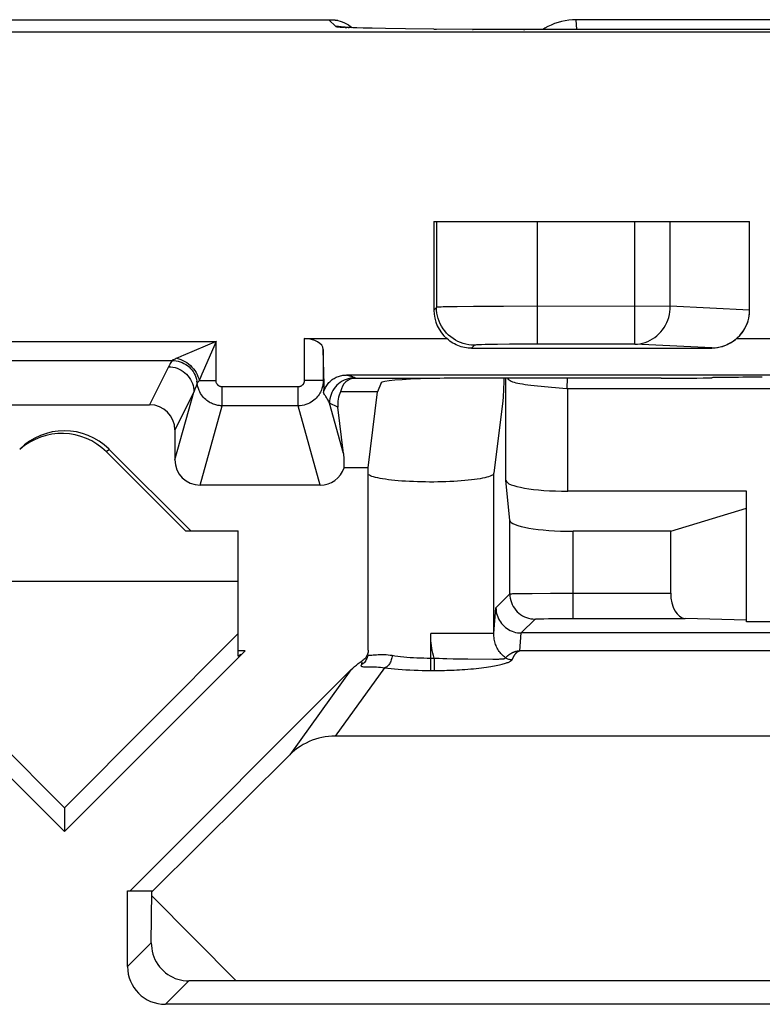
# Model space of a CAD drawing. Units: millimetres. Extents: x 45 to 253, y 69 to 142.
# Drawn here: x 143 to 149, y 76 to 84 of the extents above; entities that cross this region are included whole.
import ezdxf

# ---------------------------------------------------------------- set-up
doc = ezdxf.new("R2010")
doc.units = ezdxf.units.MM
doc.header["$LTSCALE"] = 16.335
doc.layers.get('0').update_dxf_attribs({"linetype": 'CONTINUOUS'})

msp = doc.modelspace()

# ---------------------------------------------------------------- linework, layer by layer
at = {"color": 7, "linetype": 'CONTINUOUS'}
for p, q in [((141.115, 84.046), (145.3022, 84.046)), ((145.3022, 84.046), (145.3057, 84.046)), ((145.3057, 84.046), (145.3091, 84.0459)), ((145.3091, 84.0459), (145.3122, 84.0459)), ((145.3122, 84.0459), (145.3151, 84.0458)), ((145.3151, 84.0458), (145.3177, 84.0457)), ((145.3177, 84.0457), (145.3202, 84.0457)), ((145.3202, 84.0457), (145.3238, 84.0455)), ((145.3238, 84.0455), (145.3272, 84.0454)), ((145.3272, 84.0454), (145.3304, 84.0452)), ((145.3304, 84.0452), (145.3336, 84.045)), ((145.3336, 84.045), (145.3367, 84.0448)), ((145.3367, 84.0448), (145.3398, 84.0446)), ((145.3398, 84.0446), (145.3418, 84.0444)), ((145.3418, 84.0444), (145.3439, 84.0443)), ((145.3439, 84.0443), (145.3459, 84.0441)), ((145.3459, 84.0441), (145.3479, 84.0439)), ((145.3479, 84.0439), (145.35, 84.0437)), ((145.35, 84.0437), (145.352, 84.0435)), ((145.352, 84.0435), (145.3541, 84.0433)), ((145.3541, 84.0433), (145.3561, 84.0431)), ((145.3561, 84.0431), (145.3582, 84.0428)), ((145.3582, 84.0428), (145.3603, 84.0426)), ((145.3603, 84.0426), (145.3624, 84.0423)), ((145.3624, 84.0423), (145.3645, 84.0421)), ((145.3645, 84.0421), (145.3667, 84.0418)), ((145.3667, 84.0418), (145.3688, 84.0415)), ((145.3688, 84.0415), (145.371, 84.0411)), ((145.371, 84.0411), (145.3732, 84.0408)), ((145.3732, 84.0408), (145.3905, 84.0355)), ((150.4048, 84.046), (147.2605, 84.046)), ((159.8327, 83.9465), (72.804, 83.9465)), ((145.4167, 83.9864), (145.4117, 83.9867)), ((145.4228, 83.986), (145.4167, 83.9864)), ((145.43, 83.9856), (145.4228, 83.986)), ((145.4381, 83.9851), (145.43, 83.9856)), ((145.4523, 83.9844), (145.4381, 83.9851)), ((145.4686, 83.9837), (145.4523, 83.9844)), ((145.4938, 83.9827), (145.4686, 83.9837)), ((145.5227, 83.9817), (145.4938, 83.9827)), ((145.5734, 83.9801), (145.5227, 83.9817)), ((145.6435, 83.9784), (145.5734, 83.9801)), ((145.7511, 83.9762), (145.6435, 83.9784)), ((145.9092, 83.9737), (145.7511, 83.9762)), ((146.1331, 83.9712), (145.9092, 83.9737)), ((146.4398, 83.9692), (146.1331, 83.9712)), ((146.8428, 83.9683), (146.4398, 83.9692)), ((150.959, 83.9684), (146.8428, 83.9683)), ((146.1327, 82.446), (148.6327, 82.446)), ((146.1327, 82.446), (146.1327, 81.7459)), ((148.6327, 81.7474), (148.6327, 82.446)), ((145.1072, 81.5193), (146.2361, 81.5193)), ((148.5292, 81.5193), (152.5581, 81.5193)), ((145.2655, 81.1572), (145.2572, 81.4338)), ((146.4303, 81.4437), (148.3327, 81.4437)), ((152.2253, 81.2307), (145.4402, 81.2307)), ((146.1142, 81.2045), (145.5157, 81.2045)), ((146.6872, 81.1987), (146.6831, 81.0987)), ((146.6876, 81.2062), (146.6872, 81.1987)), ((147.9327, 81.2062), (146.7145, 81.2062)), ((145.7161, 81.1702), (145.6878, 81.0991)), ((147.0647, 81.1361), (147.0943, 81.1331)), ((150.4723, 81.1229), (147.193, 81.1229)), ((145.6865, 81.0991), (145.3946, 81.0991)), ((145.6128, 80.496), (145.6878, 81.0991)), ((146.6816, 81.0671), (146.6811, 81.0566)), ((146.6822, 81.0777), (146.6816, 81.0671)), ((146.6831, 81.0987), (146.6822, 81.0777)), ((142.5326, 80.996), (143.8828, 80.996)), ((145.4186, 80.6089), (145.3731, 80.9758)), ((146.6786, 81.0255), (146.6075, 80.4526)), ((144.0827, 80.796), (144.0827, 80.5587)), ((143.5409, 80.6221), (144.1669, 79.996)), ((143.5612, 80.6424), (144.2077, 79.996)), ((145.6128, 80.496), (145.4226, 80.496)), ((145.6128, 79.0517), (145.6128, 80.496)), ((145.2329, 80.3585), (144.2825, 80.3585)), ((146.7343, 80.08), (146.7031, 80.3956)), ((148.6077, 80.3107), (147.193, 80.3107)), ((148.6077, 79.2748), (148.6077, 80.3107)), ((148.0077, 79.9933), (148.6077, 80.1766)), ((144.1669, 79.996), (144.5827, 79.996)), ((144.5827, 79.003), (144.5827, 79.996)), ((148.0077, 79.9933), (147.2342, 79.9933)), ((148.0077, 79.5028), (148.0077, 79.9933)), ((144.5827, 79.596), (141.8327, 79.596)), ((148.6077, 79.2881), (148.1211, 79.3028)), ((149.0577, 79.2748), (148.6077, 79.2748)), ((143.2077, 77.8013), (141.8327, 79.1846)), ((144.5827, 79.1846), (143.8936, 78.4916)), ((150.8417, 79.1877), (146.8236, 79.1877)), ((143.2077, 77.616), (141.7776, 79.046)), ((144.6377, 79.046), (143.2077, 77.616)), ((144.6377, 79.046), (144.5827, 79.046)), ((144.5827, 79.003), (144.6035, 79.0193)), ((145.6113, 79.0343), (145.6115, 79.0354)), ((150.8498, 79.0461), (146.8098, 79.0453)), ((145.4763, 78.8947), (143.7276, 77.146)), ((143.8936, 78.4916), (143.2077, 77.8013)), ((152.3127, 78.3712), (145.3527, 78.3712)), ((143.9083, 77.146), (144.9929, 78.2232)), ((143.2077, 77.8013), (143.2077, 77.616)), ((143.7077, 77.146), (143.9083, 77.146)), ((143.7077, 76.5456), (143.7077, 77.146)), ((143.896, 76.7339), (143.8993, 77.1371)), ((153.4724, 76.4317), (144.1929, 76.4317)), ((153.6581, 76.246), (144.0073, 76.246))]:
    msp.add_line(p, q, dxfattribs=at)
at = {"color": 250, "linetype": 'CONTINUOUS'}
for p, q in [((145.356, 83.9922), (145.3003, 84.046)), ((147.2645, 83.9683), (147.2595, 84.046)), ((145.4299, 83.9851), (145.4426, 83.9849)), ((145.4554, 83.9839), (145.4629, 83.9839)), ((145.4846, 83.9828), (145.4871, 83.9829)), ((146.1331, 83.9712), (146.1545, 83.971)), ((146.4398, 83.9692), (146.4451, 83.9691)), ((146.8428, 83.9683), (146.854, 83.9683)), ((146.854, 83.9683), (146.854, 83.9683)), ((146.1539, 82.446), (146.1539, 81.7671)), ((146.9537, 81.4758), (146.9537, 82.446)), ((147.7226, 81.4758), (147.7226, 82.446)), ((148.0045, 81.7757), (148.0045, 82.446)), ((146.1539, 81.7671), (146.1327, 81.7459)), ((146.2445, 81.771), (146.2067, 81.7701)), ((146.3183, 81.7723), (146.2445, 81.771)), ((146.4455, 81.7737), (146.3183, 81.7723)), ((146.6838, 81.7752), (146.4455, 81.7737)), ((148.0045, 81.7757), (146.6838, 81.7752)), ((148.6327, 81.7456), (148.0045, 81.7757)), ((145.1072, 81.5193), (145.1072, 81.187)), ((142.0072, 81.497), (144.4081, 81.497)), ((144.4081, 81.187), (144.4081, 81.497)), ((145.2572, 81.4338), (145.2572, 81.187)), ((146.4538, 81.4672), (146.4303, 81.4437)), ((146.5399, 81.4719), (146.5105, 81.4711)), ((146.5747, 81.4727), (146.5399, 81.4719)), ((146.6361, 81.4738), (146.5747, 81.4727)), ((146.7322, 81.4749), (146.6361, 81.4738)), ((146.8399, 81.4755), (146.7322, 81.4749)), ((147.7226, 81.4758), (146.8399, 81.4755)), ((148.3327, 81.4465), (147.7226, 81.4758)), ((148.3327, 81.4437), (148.3327, 81.4465)), ((142.3551, 81.3471), (144.0603, 81.3471)), ((144.0329, 81.2964), (143.8828, 80.996)), ((145.5157, 81.2045), (145.5069, 81.2089)), ((146.7031, 80.3956), (146.7031, 81.2062)), ((147.1877, 81.2062), (147.185, 81.1234)), ((144.2501, 81.1434), (144.2414, 81.1199)), ((144.2591, 81.167), (144.2501, 81.1434)), ((144.2625, 81.1714), (144.2611, 81.1696)), ((144.2752, 81.187), (144.4081, 81.187)), ((145.0573, 81.1369), (144.4581, 81.1369)), ((144.4581, 80.9872), (144.4581, 81.1369)), ((145.0573, 80.9872), (145.0573, 81.1369)), ((145.2572, 81.187), (145.1072, 81.187)), ((145.2655, 81.1572), (145.2572, 81.187)), ((147.193, 80.3107), (147.193, 81.1229)), ((144.0827, 80.5587), (144.2329, 81.0965)), ((144.2329, 81.0965), (144.0827, 80.796)), ((144.2414, 81.1199), (144.2329, 81.0965)), ((144.2825, 80.3585), (144.4581, 80.9872)), ((145.0573, 80.9872), (144.4581, 80.9872)), ((145.2329, 80.3585), (145.0573, 80.9872)), ((145.3731, 80.9758), (145.3069, 81.0089)), ((145.4186, 80.6089), (145.3069, 81.0089)), ((143.5612, 80.6424), (143.5409, 80.6221)), ((146.6075, 79.1834), (146.6075, 80.4526)), ((146.7343, 79.4976), (146.7343, 80.08)), ((147.2342, 79.3028), (147.2342, 79.9933)), ((146.624, 79.3873), (146.7343, 79.4976)), ((146.7657, 79.4993), (146.7883, 79.4999)), ((146.7883, 79.4999), (146.8329, 79.5006)), ((146.8329, 79.5006), (146.91, 79.5015)), ((146.91, 79.5015), (147.0555, 79.5024)), ((147.0555, 79.5024), (148.0077, 79.5028)), ((146.6075, 79.1834), (146.624, 79.3873)), ((146.8243, 79.1877), (146.9343, 79.2976)), ((146.9667, 79.2999), (146.9837, 79.3004)), ((146.9837, 79.3004), (147.0039, 79.3009)), ((147.0039, 79.3009), (147.0397, 79.3015)), ((147.0397, 79.3015), (147.0957, 79.3022)), ((147.0957, 79.3022), (147.1609, 79.3026)), ((147.1609, 79.3026), (148.1211, 79.3028)), ((146.6076, 79.1834), (146.1075, 79.1834)), ((146.1076, 79.1784), (146.1075, 79.1834)), ((146.1076, 79.1734), (146.1076, 79.1784)), ((146.1077, 79.1683), (146.1076, 79.1734)), ((146.8121, 79.0452), (146.8236, 79.1877)), ((146.1077, 78.8904), (146.1077, 79.1684)), ((146.786, 79.0434), (146.7894, 79.044)), ((146.8049, 79.046), (146.8122, 79.0464)), ((145.5595, 78.9442), (145.5561, 78.9323)), ((145.5628, 78.9556), (145.5595, 78.9442)), ((146.1077, 78.9888), (146.1339, 78.9888)), ((146.1339, 78.9888), (146.176, 78.9869)), ((146.1339, 78.9888), (146.1339, 78.8904)), ((146.176, 78.9869), (146.2047, 78.9858)), ((146.2047, 78.9858), (146.2355, 78.9848)), ((146.2355, 78.9848), (146.2864, 78.9835)), ((146.2864, 78.9835), (146.3424, 78.9825)), ((146.3424, 78.9825), (146.4012, 78.9819)), ((146.4012, 78.9819), (146.5999, 78.981)), ((146.5999, 78.981), (146.6296, 78.981)), ((145.4763, 78.8947), (144.9929, 78.2232)), ((145.7422, 78.9123), (145.3527, 78.3712)), ((146.1077, 78.8904), (146.1503, 78.8904)), ((143.9083, 77.146), (143.8993, 77.1371)), ((143.899, 77.1049), (144.5669, 76.4317)), ((143.7077, 76.5456), (143.896, 76.7339)), ((144.0073, 76.246), (144.1929, 76.4317))]:
    msp.add_line(p, q, dxfattribs=at)
at = {"color": 7, "linetype": 'CONTINUOUS'}
for points in [[(145.3905, 84.0355), (145.4076, 84.0292), (145.4242, 84.0219), (145.4403, 84.0136), (145.4559, 84.0043)], [(147.2595, 84.046), (147.2305, 84.0451), (147.2015, 84.0424), (147.1727, 84.0381), (147.144, 84.0319), (147.1156, 84.0241), (147.0881, 84.0146), (147.0614, 84.0037), (147.0357, 83.9913), (147.0113, 83.9778), (146.9961, 83.9683)], [(145.4117, 83.9867), (145.4079, 83.987), (145.4064, 83.9872), (145.4054, 83.9873), (145.4048, 83.9873)], [(145.4559, 84.0043), (145.4709, 83.9942), (145.4853, 83.9831), (145.4854, 83.983)], [(148.3327, 81.4465), (148.3552, 81.4474), (148.3776, 81.45), (148.3997, 81.4543), (148.4215, 81.4602), (148.4428, 81.4678), (148.4635, 81.4769), (148.4834, 81.4876), (148.5024, 81.4996), (148.5205, 81.5131), (148.5376, 81.528), (148.5536, 81.5442), (148.5682, 81.5614), (148.5814, 81.5795), (148.5932, 81.5985), (148.6035, 81.6182), (148.6123, 81.6387), (148.6196, 81.6597), (148.6253, 81.6811), (148.6293, 81.7026), (148.6318, 81.7241), (148.6327, 81.7456)], [(146.4303, 81.4437), (146.417, 81.444), (146.4036, 81.4449), (146.3901, 81.4465), (146.3765, 81.4488), (146.3629, 81.4517), (146.3493, 81.4553), (146.3357, 81.4597), (146.3222, 81.4648), (146.3089, 81.4706), (146.2959, 81.477), (146.2832, 81.4842), (146.2708, 81.492), (146.2589, 81.5005), (146.2473, 81.5096), (146.2361, 81.5193)], [(148.5292, 81.5193), (148.5177, 81.5096), (148.5059, 81.5005), (148.4937, 81.4921), (148.4811, 81.4843), (148.4682, 81.4771), (148.455, 81.4706), (148.4416, 81.4648), (148.4279, 81.4597), (148.4141, 81.4553), (148.4004, 81.4517), (148.3866, 81.4488), (148.373, 81.4465), (148.3594, 81.4449), (148.346, 81.444), (148.3327, 81.4437)], [(145.2582, 81.0891), (145.2608, 81.0985), (145.2639, 81.1077), (145.2673, 81.1165), (145.2712, 81.1251), (145.2754, 81.1334), (145.28, 81.1414), (145.2849, 81.1492), (145.2902, 81.1566), (145.2959, 81.1637), (145.3018, 81.1706), (145.3081, 81.1771), (145.3147, 81.1833), (145.3215, 81.1892), (145.3287, 81.1947), (145.3361, 81.1998), (145.3438, 81.2046), (145.3517, 81.209), (145.3598, 81.2131), (145.3682, 81.2167), (145.3768, 81.22), (145.3856, 81.2228), (145.3946, 81.2252), (145.4039, 81.2272), (145.413, 81.2288), (145.4221, 81.2299), (145.4312, 81.2305), (145.4402, 81.2307)], [(146.7168, 81.2062), (146.7217, 81.1995), (146.728, 81.1931), (146.7357, 81.1874), (146.7447, 81.1823), (146.7553, 81.1777)], [(145.2582, 81.0891), (145.2606, 81.0995), (145.2626, 81.1103), (145.2641, 81.1215), (145.265, 81.133), (145.2655, 81.1449), (145.2655, 81.1572)], [(146.7553, 81.1777), (146.7674, 81.1735), (146.7814, 81.1698), (146.797, 81.1663), (146.8144, 81.1631)], [(146.8144, 81.1631), (146.8337, 81.1601), (146.8545, 81.1573), (146.8769, 81.1545), (146.9008, 81.1519), (146.926, 81.1493), (147.0647, 81.1361)], [(147.0943, 81.1331), (147.1546, 81.1268), (147.185, 81.1234)], [(146.6811, 81.0566), (146.6804, 81.0466), (146.6801, 81.0417), (146.6797, 81.0372), (146.6794, 81.033), (146.679, 81.0291), (146.6786, 81.0255)], [(146.6075, 80.4526), (146.6058, 80.448), (146.6021, 80.4434), (146.5962, 80.4388), (146.5881, 80.4344), (146.5779, 80.43), (146.5658, 80.4257), (146.5517, 80.4215), (146.5356, 80.4175), (146.5177, 80.4136), (146.4981, 80.4099), (146.4768, 80.4064), (146.454, 80.4031), (146.4297, 80.4001), (146.404, 80.3972), (146.3771, 80.3946), (146.3491, 80.3923), (146.3199, 80.3902), (146.2901, 80.3884), (146.2594, 80.3869), (146.228, 80.3856), (146.1962, 80.3847), (146.1641, 80.384), (146.1316, 80.3836), (146.0992, 80.3836), (146.0667, 80.3838), (146.0343, 80.3843), (146.0023, 80.3851), (145.9707, 80.3863), (145.9396, 80.3877), (145.9094, 80.3893), (145.8799, 80.3913), (145.8513, 80.3935), (145.8239, 80.396), (145.7977, 80.3987), (145.7726, 80.4017), (145.7491, 80.4049), (145.7271, 80.4083), (145.7066, 80.4119), (145.6879, 80.4157), (145.6711, 80.4196), (145.656, 80.4237), (145.6429, 80.4279), (145.6318, 80.4323), (145.6227, 80.4367), (145.6158, 80.4412), (145.6128, 80.444)], [(146.624, 79.3873), (146.6246, 79.3724), (146.6263, 79.3576), (146.6291, 79.3429), (146.633, 79.3284), (146.638, 79.3143), (146.644, 79.3006), (146.651, 79.2874), (146.659, 79.2748), (146.6679, 79.2628), (146.6778, 79.2514), (146.6885, 79.2407), (146.7, 79.2309), (146.7121, 79.2221), (146.7247, 79.2142), (146.7379, 79.2073), (146.7515, 79.2014), (146.7656, 79.1965), (146.78, 79.1927), (146.7946, 79.1899), (146.8094, 79.1882), (146.8243, 79.1877)], [(145.6115, 79.0354), (145.6097, 79.0266), (145.6072, 79.0185), (145.6041, 79.0106), (145.6003, 79.003), (145.596, 78.9958), (145.591, 78.9889), (145.5855, 78.9825), (145.5795, 78.9767), (145.573, 78.9713), (145.566, 78.9665)], [(145.6128, 79.0517), (145.6125, 79.0432), (145.6115, 79.0354)], [(145.4763, 78.8947), (145.4903, 78.9082), (145.5047, 78.921), (145.5195, 78.9333), (145.5346, 78.945), (145.5501, 78.956), (145.566, 78.9665)], [(145.3527, 78.3712), (145.3261, 78.3705), (145.2995, 78.3684), (145.2731, 78.365), (145.2469, 78.3601), (145.2209, 78.3539), (145.1954, 78.3464), (145.1702, 78.3376), (145.1456, 78.3274), (145.1216, 78.316), (145.0982, 78.3034), (145.0754, 78.2896), (145.0535, 78.2746), (145.0324, 78.2585), (145.0122, 78.2413), (144.9929, 78.2232)], [(143.896, 76.7339), (143.8966, 76.711), (143.899, 76.6883), (143.903, 76.6659), (143.9087, 76.6439), (143.916, 76.6225), (143.9249, 76.6017), (143.9354, 76.5816), (143.9473, 76.5624), (143.9607, 76.544), (143.9756, 76.5267), (143.9917, 76.5105), (144.0089, 76.4957), (144.027, 76.4824), (144.046, 76.4707), (144.0656, 76.4604), (144.0858, 76.4517), (144.1065, 76.4445), (144.1276, 76.4389), (144.1492, 76.4349), (144.171, 76.4325), (144.1929, 76.4317)]]:
    msp.add_lwpolyline(points, dxfattribs=at)
at = {"color": 250, "linetype": 'CONTINUOUS'}
for points in [[(145.4122, 83.9867), (145.3997, 83.989), (145.3779, 83.9914), (145.356, 83.9922)], [(145.356, 83.9922), (145.3589, 83.991), (145.3656, 83.9899), (145.3761, 83.9887), (145.3903, 83.9875), (145.4082, 83.9863), (145.4263, 83.9858)], [(146.2067, 81.7701), (146.1914, 81.7696), (146.1787, 81.7691), (146.1685, 81.7687), (146.1609, 81.7682), (146.156, 81.7677), (146.1539, 81.7671)], [(146.4538, 81.4672), (146.4314, 81.468), (146.4091, 81.4705), (146.3871, 81.4747), (146.3654, 81.4805), (146.3442, 81.4879), (146.3237, 81.4969), (146.3039, 81.5074), (146.2849, 81.5193), (146.2668, 81.5327), (146.2498, 81.5473), (146.234, 81.5632), (146.2193, 81.5802), (146.206, 81.5982), (146.1941, 81.6172), (146.1836, 81.637), (146.1746, 81.6576), (146.1672, 81.6787), (146.1614, 81.7004), (146.1572, 81.7224), (146.1547, 81.7447), (146.1539, 81.7671)], [(147.7226, 81.4758), (147.7436, 81.4767), (147.7645, 81.4794), (147.7851, 81.4836), (147.8054, 81.4895), (147.8253, 81.497), (147.8445, 81.506), (147.8631, 81.5166), (147.8809, 81.5285), (147.8979, 81.5419), (147.9138, 81.5565), (147.9287, 81.5724), (147.9425, 81.5894), (147.955, 81.6074), (147.9662, 81.6263), (147.9761, 81.6461), (147.9846, 81.6666), (147.9916, 81.6877), (147.9972, 81.7093), (148.0012, 81.7313), (148.0036, 81.7534), (148.0045, 81.7757)], [(144.4081, 81.497), (144.148, 81.3856), (144.1356, 81.3802), (144.1231, 81.3747), (144.1106, 81.3693), (144.098, 81.3641)], [(144.4081, 81.497), (144.3073, 81.2617), (144.2967, 81.2369)], [(146.5105, 81.4711), (146.4979, 81.4706), (146.4869, 81.4702), (146.4773, 81.4697), (146.4693, 81.4692), (146.463, 81.4687), (146.4583, 81.4682), (146.4552, 81.4677), (146.4538, 81.4672)], [(144.098, 81.3641), (144.0903, 81.3608), (144.0835, 81.3578), (144.0775, 81.3551), (144.0682, 81.3508)], [(144.098, 81.3641), (144.1144, 81.3599), (144.1306, 81.3543), (144.1466, 81.3473), (144.1621, 81.3389), (144.1772, 81.3294), (144.1916, 81.3187), (144.2052, 81.3069), (144.218, 81.2941), (144.2297, 81.2805), (144.2405, 81.2661), (144.25, 81.2511), (144.2583, 81.2355), (144.2653, 81.2195), (144.271, 81.2033), (144.2752, 81.187)], [(144.0603, 81.3471), (144.0554, 81.3386), (144.0507, 81.3301), (144.046, 81.3217), (144.0415, 81.3132), (144.0372, 81.3048), (144.0329, 81.2964)], [(144.0329, 81.2964), (144.0503, 81.2956), (144.0676, 81.2933), (144.0846, 81.2895), (144.1013, 81.2843), (144.1174, 81.2776), (144.1329, 81.2696), (144.1476, 81.2602), (144.1614, 81.2496), (144.1743, 81.2378), (144.186, 81.2249), (144.1967, 81.2111), (144.206, 81.1964), (144.2141, 81.1809), (144.2208, 81.1648), (144.226, 81.1482), (144.2298, 81.1312), (144.2321, 81.1139), (144.2329, 81.0965)], [(144.0603, 81.3471), (144.0766, 81.3464), (144.0928, 81.3444), (144.1088, 81.3411), (144.1244, 81.3365), (144.1397, 81.3306), (144.1544, 81.3235), (144.1685, 81.3152), (144.1818, 81.3058), (144.1944, 81.2953), (144.206, 81.2839), (144.2167, 81.2715), (144.2263, 81.2583), (144.2348, 81.2444), (144.2422, 81.2298), (144.2484, 81.2147), (144.2532, 81.1991), (144.2569, 81.1832)], [(144.0682, 81.3508), (144.0649, 81.3493), (144.0625, 81.3482), (144.061, 81.3475), (144.0604, 81.3471)], [(144.2967, 81.2369), (144.2913, 81.2245), (144.2858, 81.212), (144.2804, 81.1995), (144.2752, 81.187)], [(145.5069, 81.2089), (145.4895, 81.2081), (145.4722, 81.2058), (145.4551, 81.2021), (145.4385, 81.1968), (145.4224, 81.1901), (145.4069, 81.1821), (145.3922, 81.1727), (145.3784, 81.1621), (145.3655, 81.1503), (145.3537, 81.1374), (145.3431, 81.1236), (145.3337, 81.1089), (145.3257, 81.0934), (145.319, 81.0773), (145.3138, 81.0606), (145.31, 81.0436), (145.3077, 81.0263), (145.3069, 81.0089)], [(145.5069, 81.2089), (145.5032, 81.2107), (145.4993, 81.2124), (145.4952, 81.2141), (145.491, 81.2157), (145.4866, 81.2173), (145.4822, 81.2189), (145.4777, 81.2203), (145.4731, 81.2218), (145.4685, 81.2232), (145.4638, 81.2245), (145.4591, 81.2258), (145.4544, 81.2271), (145.4497, 81.2283), (145.4449, 81.2295), (145.4402, 81.2307)], [(144.4581, 80.9872), (144.4509, 80.9873), (144.4437, 80.9877), (144.4363, 80.9884), (144.4289, 80.9894), (144.4215, 80.9906), (144.4138, 80.9922), (144.4057, 80.9942), (144.3975, 80.9966), (144.389, 80.9996), (144.3803, 81.003), (144.3715, 81.007), (144.3625, 81.0116), (144.3535, 81.0168), (144.3444, 81.0227), (144.3353, 81.0294), (144.3264, 81.0367), (144.3177, 81.0448), (144.3092, 81.0537), (144.3012, 81.0633), (144.2935, 81.0736), (144.2863, 81.0848), (144.2797, 81.0968), (144.2738, 81.1096), (144.2687, 81.1231), (144.2645, 81.1372), (144.2613, 81.1518), (144.2569, 81.1832)], [(144.2611, 81.1696), (144.2595, 81.1674), (144.2592, 81.167)], [(144.2752, 81.187), (144.2719, 81.183), (144.269, 81.1795), (144.2625, 81.1714)], [(144.4581, 81.1369), (144.4562, 81.1369), (144.4543, 81.1371), (144.4524, 81.1372), (144.4504, 81.1375), (144.4485, 81.1378), (144.4464, 81.1383), (144.4443, 81.1389), (144.4421, 81.1395), (144.4399, 81.1403), (144.4376, 81.1413), (144.4352, 81.1424), (144.4329, 81.1437), (144.4305, 81.1452), (144.4281, 81.1469), (144.4258, 81.1488), (144.4235, 81.1508), (144.4213, 81.1531), (144.4191, 81.1556), (144.4171, 81.1583), (144.4152, 81.1612), (144.4135, 81.1643), (144.412, 81.1677), (144.4106, 81.1713), (144.4096, 81.175), (144.4088, 81.1788), (144.4083, 81.1828), (144.4081, 81.187)], [(145.1072, 81.187), (145.1072, 81.1851), (145.1071, 81.1832), (145.1069, 81.1812), (145.1066, 81.1793), (145.1063, 81.1773), (145.1058, 81.1753), (145.1053, 81.1732), (145.1046, 81.171), (145.1038, 81.1687), (145.1028, 81.1664), (145.1017, 81.1641), (145.1004, 81.1617), (145.0989, 81.1594), (145.0973, 81.157), (145.0954, 81.1546), (145.0933, 81.1523), (145.091, 81.1501), (145.0886, 81.1479), (145.0859, 81.1459), (145.083, 81.144), (145.0799, 81.1423), (145.0765, 81.1408), (145.0729, 81.1394), (145.0692, 81.1384), (145.0654, 81.1376), (145.0614, 81.1371), (145.0573, 81.1369)], [(145.2572, 81.187), (145.2571, 81.1795), (145.2566, 81.1719), (145.2559, 81.1642), (145.2548, 81.1564), (145.2534, 81.1486), (145.2517, 81.1404), (145.2494, 81.132), (145.2467, 81.1232), (145.2434, 81.1143), (145.2396, 81.1051), (145.2351, 81.0958), (145.2299, 81.0864), (145.224, 81.0769), (145.2173, 81.0674), (145.2098, 81.058), (145.2015, 81.0488), (145.1924, 81.0399), (145.1825, 81.0313), (145.1717, 81.0232), (145.1601, 81.0157), (145.1476, 81.0088), (145.1342, 81.0026), (145.1199, 80.9973), (145.105, 80.993), (145.0895, 80.9898), (145.0736, 80.9879), (145.0573, 80.9872)], [(145.3069, 81.0089), (145.3029, 81.0169), (145.2989, 81.0246), (145.2948, 81.0321), (145.2906, 81.0394), (145.2865, 81.0464), (145.2824, 81.0532), (145.2782, 81.0597), (145.2742, 81.066), (145.2701, 81.0721), (145.2661, 81.078), (145.2621, 81.0837), (145.2582, 81.0891)], [(146.7343, 79.4976), (146.7356, 79.4979), (146.7385, 79.4982), (146.743, 79.4985), (146.749, 79.4988), (146.7566, 79.4991), (146.7657, 79.4993)], [(146.7343, 79.4976), (146.7351, 79.4802), (146.7374, 79.4629), (146.7411, 79.4459), (146.7464, 79.4292), (146.7531, 79.4131), (146.7611, 79.3976), (146.7705, 79.3829), (146.7811, 79.3691), (146.7929, 79.3562), (146.8058, 79.3444), (146.8196, 79.3338), (146.8343, 79.3245), (146.8498, 79.3164), (146.8659, 79.3097), (146.8825, 79.3045), (146.8996, 79.3007), (146.9169, 79.2984), (146.9343, 79.2976)], [(146.9343, 79.2976), (146.9351, 79.2979), (146.9368, 79.2982), (146.9395, 79.2985), (146.9431, 79.2988), (146.9476, 79.2991), (146.9531, 79.2994), (146.9595, 79.2996), (146.9667, 79.2999)], [(146.7003, 78.9918), (146.6924, 78.9976), (146.6847, 79.0039), (146.6772, 79.0106), (146.6701, 79.0178), (146.6633, 79.0253), (146.6568, 79.0332), (146.6506, 79.0415), (146.6448, 79.0501), (146.6394, 79.0591), (146.6343, 79.0683), (146.6297, 79.0778), (146.6255, 79.0876), (146.6217, 79.0976), (146.6183, 79.1079), (146.6154, 79.1183), (146.6129, 79.1289), (146.6109, 79.1397), (146.6093, 79.1505), (146.6082, 79.1614), (146.6076, 79.1724), (146.6075, 79.1834)], [(146.1339, 78.9888), (146.1288, 79.0084), (146.1242, 79.028), (146.1202, 79.0477), (146.1168, 79.0676), (146.1138, 79.0876), (146.1115, 79.1076), (146.1097, 79.1278), (146.1084, 79.148), (146.1077, 79.1684)], [(145.6084, 79.0157), (145.6096, 79.0138), (145.6128, 79.0122), (145.6174, 79.0113), (145.6237, 79.0112), (145.6315, 79.0115), (145.641, 79.0122), (145.652, 79.0134)], [(145.652, 79.0134), (145.6643, 79.0145), (145.6777, 79.0156), (145.6921, 79.0165), (145.7072, 79.0171), (145.7228, 79.0173), (145.7388, 79.017), (145.755, 79.0162), (145.7711, 79.0149), (145.7872, 79.0131), (145.8031, 79.0107)], [(146.7003, 78.9918), (146.7021, 78.9935), (146.7039, 78.9952), (146.7057, 78.9969), (146.7074, 78.9985), (146.7091, 79.0001), (146.7108, 79.0016), (146.7125, 79.0031), (146.7141, 79.0045), (146.7158, 79.0059), (146.7174, 79.0073), (146.719, 79.0086), (146.7206, 79.0099), (146.7222, 79.0112), (146.7238, 79.0124), (146.7254, 79.0136), (146.7269, 79.0147), (146.7285, 79.0159), (146.73, 79.017), (146.7315, 79.0181), (146.733, 79.0191), (146.7346, 79.0202), (146.7361, 79.0212), (146.7376, 79.0221), (146.7391, 79.0231), (146.7406, 79.024), (146.742, 79.0249), (146.7435, 79.0258), (146.745, 79.0267), (146.7464, 79.0275), (146.7478, 79.0283), (146.7493, 79.0291), (146.7507, 79.0299), (146.7521, 79.0306), (146.7535, 79.0313), (146.7549, 79.032), (146.7562, 79.0327), (146.7576, 79.0334), (146.7589, 79.034), (146.7603, 79.0346), (146.7616, 79.0352), (146.7629, 79.0358), (146.7643, 79.0363), (146.7656, 79.0369), (146.7669, 79.0374), (146.7682, 79.0379), (146.7695, 79.0384), (146.7708, 79.0389), (146.7721, 79.0393), (146.7734, 79.0398), (146.7747, 79.0402), (146.776, 79.0406), (146.7774, 79.0411), (146.7788, 79.0415), (146.7802, 79.0419), (146.7816, 79.0423), (146.7829, 79.0426), (146.7844, 79.043), (146.786, 79.0434)], [(146.7528, 78.9763), (146.7539, 78.9785), (146.7548, 78.9807), (146.7558, 78.9828), (146.7568, 78.9849), (146.7578, 78.9869), (146.7587, 78.9888), (146.7596, 78.9907), (146.7605, 78.9925), (146.7615, 78.9943), (146.7624, 78.996), (146.7632, 78.9977), (146.7641, 78.9993), (146.765, 79.0009), (146.7659, 79.0025), (146.7667, 79.004), (146.7676, 79.0055), (146.7684, 79.0069), (146.7693, 79.0083), (146.7701, 79.0097), (146.7709, 79.011), (146.7717, 79.0123), (146.7726, 79.0136), (146.7734, 79.0148), (146.7742, 79.0161), (146.775, 79.0172), (146.7758, 79.0184), (146.7766, 79.0195), (146.7773, 79.0206), (146.7781, 79.0217), (146.7789, 79.0227), (146.7797, 79.0237), (146.7804, 79.0247), (146.7812, 79.0256), (146.7819, 79.0265), (146.7826, 79.0274), (146.7834, 79.0282), (146.7841, 79.0291), (146.7848, 79.0299), (146.7855, 79.0306), (146.7862, 79.0314), (146.7869, 79.0321), (146.7876, 79.0328), (146.7883, 79.0335), (146.789, 79.0342), (146.7897, 79.0348), (146.7903, 79.0355), (146.791, 79.0361), (146.7917, 79.0367), (146.7924, 79.0372), (146.7931, 79.0378), (146.7938, 79.0383), (146.7945, 79.0389), (146.7952, 79.0394), (146.7959, 79.0399), (146.7966, 79.0404), (146.7974, 79.0409), (146.7981, 79.0413), (146.7989, 79.0418), (146.7997, 79.0423), (146.8006, 79.0427), (146.8015, 79.0431), (146.8024, 79.0436), (146.8034, 79.044), (146.8046, 79.0444), (146.8058, 79.0448), (146.807, 79.0451), (146.808, 79.0452), (146.8089, 79.0453), (146.8098, 79.0453)], [(146.7894, 79.044), (146.7927, 79.0447), (146.7946, 79.0451), (146.7967, 79.0454), (146.7991, 79.0456), (146.8018, 79.0459), (146.8049, 79.046)], [(145.5836, 78.9544), (145.5775, 78.948), (145.5708, 78.9421), (145.5637, 78.9369), (145.5561, 78.9323)], [(145.5939, 78.9688), (145.5891, 78.9614), (145.5836, 78.9544)], [(145.6043, 78.9931), (145.6016, 78.9847), (145.5981, 78.9766), (145.5939, 78.9688)], [(145.6066, 79.0043), (145.6062, 79.0018), (145.6043, 78.9931)], [(145.8031, 79.0107), (145.802, 79.0013), (145.8004, 78.9919), (145.7982, 78.9826), (145.7956, 78.9737), (145.7924, 78.965), (145.7888, 78.9568), (145.7848, 78.9491), (145.7803, 78.9419), (145.7756, 78.9354), (145.7705, 78.9296), (145.7651, 78.9245), (145.7596, 78.9201), (145.7539, 78.9166), (145.7481, 78.914), (145.7422, 78.9123)], [(145.8031, 79.0107), (145.8244, 79.0074), (145.8467, 79.0044), (145.8699, 79.0016), (145.894, 78.999), (145.9188, 78.9967), (145.9445, 78.9946), (145.9708, 78.9929), (145.9977, 78.9914), (146.025, 78.9903), (146.0524, 78.9895), (146.08, 78.989), (146.1077, 78.9888)], [(146.2005, 78.891), (146.2175, 78.8913), (146.2352, 78.8918), (146.2538, 78.8923), (146.273, 78.893), (146.2928, 78.8938), (146.3134, 78.8948), (146.3346, 78.896), (146.3563, 78.8973), (146.3787, 78.8988), (146.4015, 78.9005), (146.4241, 78.9024), (146.4464, 78.9045), (146.4685, 78.9067), (146.4898, 78.909), (146.5101, 78.9114), (146.5296, 78.914), (146.5482, 78.9165), (146.5658, 78.9192), (146.5825, 78.9218), (146.5982, 78.9245), (146.6129, 78.9272), (146.6266, 78.9299), (146.6394, 78.9325), (146.6514, 78.9352), (146.6624, 78.9378), (146.6726, 78.9403), (146.6821, 78.9429), (146.6909, 78.9453), (146.699, 78.9478), (146.7065, 78.9502), (146.7133, 78.9526), (146.7196, 78.9549), (146.7253, 78.9572), (146.7304, 78.9594), (146.7351, 78.9617), (146.7394, 78.9641), (146.7433, 78.9665), (146.7466, 78.9689), (146.7493, 78.9713), (146.7513, 78.9738), (146.7528, 78.9763)], [(146.6296, 78.981), (146.6384, 78.9811), (146.6467, 78.9813), (146.6545, 78.9815), (146.6617, 78.9818), (146.6684, 78.9821), (146.6745, 78.9826), (146.6801, 78.9833), (146.6854, 78.9841), (146.6901, 78.985), (146.694, 78.9863), (146.6969, 78.9879), (146.699, 78.9898), (146.7003, 78.9918)], [(146.7003, 78.9918), (146.7057, 78.9887), (146.7112, 78.9859), (146.7168, 78.9834), (146.7226, 78.9813), (146.7285, 78.9796), (146.7345, 78.9782), (146.7406, 78.9772), (146.7467, 78.9766), (146.7528, 78.9763)], [(145.5561, 78.9323), (145.5556, 78.9287), (145.5566, 78.9258), (145.5592, 78.9236), (145.5632, 78.922), (145.5688, 78.9209), (145.576, 78.9203), (145.5849, 78.9202), (145.5954, 78.9202), (145.6198, 78.9206)], [(145.6198, 78.9206), (145.6338, 78.9207), (145.6484, 78.9205), (145.6635, 78.92), (145.6792, 78.9192), (145.6949, 78.9181), (145.7106, 78.9165), (145.7264, 78.9145), (145.7422, 78.9123)], [(145.7422, 78.9123), (145.7679, 78.909), (145.7946, 78.9059), (145.8223, 78.9031), (145.8512, 78.9005), (145.8811, 78.8982), (145.9118, 78.8962), (145.9434, 78.8944), (145.9758, 78.893), (146.0084, 78.8918), (146.0412, 78.891), (146.0743, 78.8905), (146.1077, 78.8904)], [(146.1503, 78.8904), (146.1669, 78.8905), (146.2005, 78.891)]]:
    msp.add_lwpolyline(points, dxfattribs=at)
at = {"color": 7, "linetype": 'CONTINUOUS'}
for centre, major_axis, ratio, start_param, end_param in [((146.4327, 81.746), (0.2122, 0.2122), 0.999695, -3.926839, -3.070602), ((148.3327, 81.746), (0, 0.3), 0.999848, -2.427338, -1.570796), ((145.1072, 81.4323), (0.15, 0), 0.580252, 0.017453, 1.570796), ((145.6155, 80.9546), (-0.1761, 0.2256), 0.610329, -0.444643, 0.509337), ((146.7148, 81.1695), (1.0006, 0), 0.043708, 2.214603, 3.124445), ((146.7148, 81.1975), (1.0006, 0), 0.008722, 1.571101, 2.214602), ((147.9327, 81.2097), (0.4, 0), 0.008727, -1.570796, 0), ((148.7327, 81.2097), (0.4, 0), 0.008727, 1.570796, 3.141593), ((147.193, 84.6095), (0, 3.4865), 0.140541, -3.157958, -3.141593), ((145.5731, 80.9758), (-0.1227, 0.1848), 0.866467, 0.431851, 1.048516), ((143.8826, 80.7959), (0.0895, 0.179), 0.999239, -1.106966, 0.463221), ((143.1873, 80.2685), (0.3536, 0.3536), 0.999962, 0, 1.513218), ((143.2077, 80.2889), (0.3536, 0.3536), 0.999962, 0, 1.570796), ((145.2186, 80.6093), (-0.0641, 0.3592), 0.542218, -1.986477, -1.668332), ((144.2827, 80.5589), (0.0539, 0.193), 0.997901, -4.439502, -2.869795), ((145.2326, 80.5589), (-0.0539, 0.193), 0.997901, -3.413391, -2.161828), ((147.193, 80.3971), (0.49, 0), 0.176327, -3.124139, -1.570796), ((147.2342, 80.0815), (0.5, 0), 0.176327, -3.124139, -1.570796), ((148.1231, 79.5028), (0, 0.2), 0.57735, -4.712389, -3.159046), ((144.0081, 76.5464), (0.2127, 0.2127), 0.997265, -3.925621, -2.357564)]:
    msp.add_ellipse(centre, major_axis=major_axis, ratio=ratio, start_param=start_param, end_param=end_param, dxfattribs=at)

doc.saveas('drawing.dxf')
